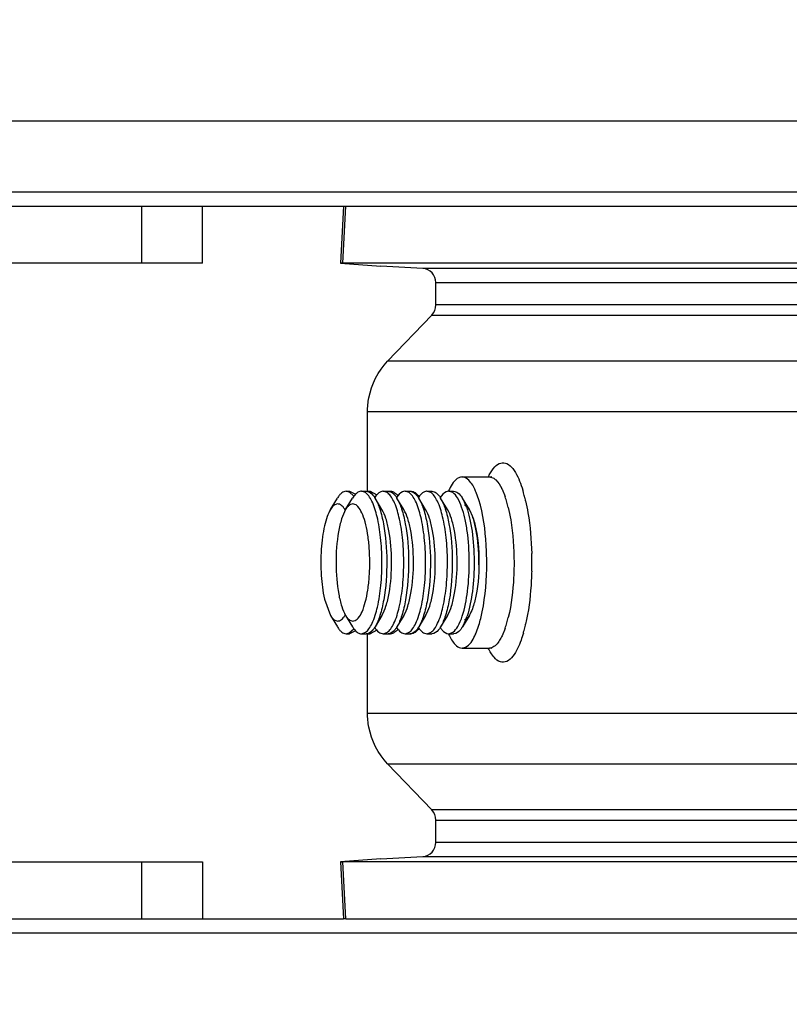
# Paper-space layout '499-18-LWN_CUST_1_2' of a CAD drawing. Units: inches. Extents: x 0 to 17, y 0 to 11.
# Drawn here: x 9 to 9.1, y 3.5 to 3.6 of the extents above; entities that cross this region are included whole.
import ezdxf
from ezdxf.enums import TextEntityAlignment as Align

# ---------------------------------------------------------------- set-up
doc = ezdxf.new("R2010")
doc.units = ezdxf.units.IN
doc.header["$LTSCALE"] = 0.935
doc.header["$MEASUREMENT"] = 0
doc.layers.get('0').update_dxf_attribs({"linetype": 'CONTINUOUS'})
doc.styles.get("Standard").update_dxf_attribs({"font": 'txt', "width": 0.8})
doc.dimstyles.new('DIMSTYLE_2', dxfattribs={"dimtxt": 0.15625, "dimasz": 0.09375, "dimexe": 0.125, "dimexo": 0.0625, "dimgap": 0.078125, "dimtad": 0, "dimtih": 1, "dimtoh": 1, "dimlfac": 11.3636363636, "dimzin": 4, "dimdsep": 46, "dimtxsty": 'Standard', "dimblk": 'CLOSED', "dimblk1": 'CLOSED', "dimblk2": 'CLOSED', "dimcen": 0.09, "dimadec": 3, "dimazin": 1, "dimtfac": 1, "dimtdec": 3, "dimtofl": 0, "dimtmove": 0, "dimatfit": 3, "dimldrblk": 'CLOSED', "dimfxl": 0, "dimtolj": 1, "dimtzin": 4, "dimarcsym": 0})

# ---------------------------------------------------------------- blocks, each defined once
blk = doc.blocks.new('_CLOSED')
at = {"color": 0, "linetype": 'ByBlock'}
for p, q in [((0, 0), (-1, 0.1666666667)), ((-1, 0.1666666667), (-1, -0.1666666667)), ((-1, -0.1666666667), (0, 0)), ((-1, 0), (0, 0))]:
    blk.add_line(p, q, dxfattribs=at)
blk = doc.blocks.new('*D33')
at = {"color": 2, "linetype": 'Continuous'}
for p, q in [((9.072609891399999, 3.8354380315), (8.1641622, 3.8354380315)), ((8.2891622, 3.8354380315), (8.2891622, 3.2291670506)), ((8.2891622, 2.1499354155), (8.2891622, 2.6822919006)), ((10.2037726124, 2.1499354155), (8.1641622, 2.1499354155))]:
    blk.add_line(p, q, dxfattribs=at)
at = {"color": 2, "linetype": 'Continuous', "xscale": 0.09375, "yscale": 0.09375, "zscale": 0.09375}
for p, rotation in [((8.2891622, 3.8354380315), 90), ((8.2891622, 2.1499354155), 270)]:
    blk.add_blockref('_CLOSED', p, dxfattribs=dict(at, rotation=rotation))
at = {"color": 2, "linetype": 'Continuous'}
for s, p, p2 in [('19.15', (7.851662200000001, 2.9947920506), (8.476662199999998, 2.9947920506)), ('[', (7.851662200000001, 2.7604170506), (7.976662200000001, 2.7604170506)), (']', (8.601662199999998, 2.7604170506), (8.726662199999998, 2.7604170506)), ('486,5', (7.976662200000001, 2.7604170506), (8.601662199999998, 2.7604170506))]:
    blk.add_text(s, height=0.15625, dxfattribs=at).set_placement(p, p2, align=Align.FIT)

psp = doc.layouts.new('499-18-LWN_CUST_1_2')

# ---------------------------------------------------------------- linework, layer by layer
at = {"color": 7, "linetype": 'Continuous'}
for p, q in [((8.9438187415, 3.6112695451), (9.3191970213, 3.6112695451)), ((8.9521986673, 3.6026081278), (9.3096697141, 3.6026081278)), ((8.9442289024, 3.6008758444), (9.060160276, 3.6008758444)), ((9.0356511531, 3.6008758444), (9.0356511531, 3.5939467105)), ((9.0430509811, 3.5939467105), (9.0430509811, 3.6008758444)), ((9.060160209600001, 3.6008605137), (9.0598129369, 3.593940876)), ((9.060107003099999, 3.5939562066), (9.0604542758, 3.6008758444)), ((9.0601602008, 3.6008605141), (9.0604542758, 3.6008758444)), ((9.0604542758, 3.6008758444), (9.3096697141, 3.6008758444)), ((9.0430508772, 3.5939467105), (9.014085935299999, 3.5939467105)), ((9.060107003099999, 3.5939562066), (9.0598129281, 3.5939408764)), ((9.0598129281, 3.5939408764), (9.0647374458, 3.5935935638)), ((9.1858496624, 3.5939562066), (9.060107003099999, 3.5939562066)), ((9.0698254465, 3.5933151111), (9.0647374458, 3.5935935638)), ((9.1995599363, 3.5933151111), (9.0698254465, 3.5933151111)), ((9.0713974913, 3.5888729697), (9.0713974913, 3.5915852017)), ((9.0713974913, 3.5915852017), (9.201131981, 3.5915852017)), ((9.201131981, 3.5888729697), (9.0713974913, 3.5888729697)), ((9.0655325252, 3.5820308875), (9.0709116216, 3.5876480603)), ((9.0709116216, 3.5876480603), (9.2006461113, 3.5876480603)), ((9.195267015, 3.5820308875), (9.0655325252, 3.5820308875)), ((9.0631031767, 3.5662301751), (9.0631031767, 3.5759063406)), ((9.0631031767, 3.5759063406), (9.1928376665, 3.5759063406)), ((9.0745928886, 3.5679624585), (9.0779106144, 3.5679624585)), ((9.0779106144, 3.5679624585), (9.0782051277, 3.5680327939)), ((9.0779106144, 3.5679624585), (9.07843049, 3.5678044557)), ((9.0794442341, 3.5664952249), (9.0798185734, 3.5655782942)), ((9.0585938112, 3.5639980403), (9.0594368135, 3.565390264)), ((9.0604409999, 3.5639980359), (9.061284004900001, 3.565390264)), ((9.0605085719, 3.5662301751), (9.0609293103, 3.5662301751)), ((9.0608811965, 3.5661330181), (9.0605085719, 3.5662301654)), ((9.0614327133, 3.5656140555), (9.0609179109, 3.5661127892)), ((9.0609293103, 3.5662301654), (9.0616430273, 3.5658681982)), ((9.062355763300001, 3.5662301751), (9.0623070658, 3.566228525)), ((9.062355763300001, 3.5662301751), (9.062942388, 3.5662301751)), ((9.062835851100001, 3.5660683082), (9.062355763300001, 3.5662301683)), ((9.0629968663, 3.5662301751), (9.0634176047, 3.5662301751)), ((9.0633694909, 3.5661330181), (9.0629968663, 3.5662301654)), ((9.0640037504, 3.5654934804), (9.0634062053, 3.5661127892)), ((9.0634176047, 3.5662301654), (9.0642147362, 3.5657761724)), ((9.0648571515, 3.5639980359), (9.0640141465, 3.565390264)), ((9.065009944, 3.5662301751), (9.0649612465, 3.566228525)), ((9.065009944, 3.5662301751), (9.065905899, 3.5662301751)), ((9.0654900317, 3.5660683082), (9.065009944, 3.5662301683)), ((9.0675113321, 3.5639980359), (9.0666683271, 3.565390264)), ((9.0676641246, 3.5662301751), (9.0676154271, 3.566228525)), ((9.0676641246, 3.5662301751), (9.0683941934, 3.5662301751)), ((9.0681442124, 3.5660683082), (9.0676641246, 3.5662301683)), ((9.0701655128, 3.5639980359), (9.069322507799999, 3.565390264)), ((9.070318305299999, 3.5662301751), (9.0702696078, 3.566228525)), ((9.070318305299999, 3.5662301751), (9.07090493, 3.5662301751)), ((9.070798392999999, 3.5660683082), (9.070318305299999, 3.5662301683)), ((9.0728196934, 3.5639980359), (9.0719766884, 3.565390264)), ((9.072972486, 3.5662301751), (9.0735591106, 3.5662301751)), ((9.073452573700001, 3.5660683082), (9.072972486, 3.5662301683)), ((9.0746308661, 3.5653902418), (9.075061376, 3.5644839702)), ((9.0754738741, 3.5639980359), (9.0746308691, 3.565390264)), ((9.0766285251, 3.5651901072), (9.0763114267, 3.5660794099)), ((9.0578710871, 3.5531311345), (9.058593815, 3.5511395027)), ((9.0585938112, 3.5511394752), (9.0594368135, 3.5497472515)), ((9.0604409999, 3.5511394796), (9.061284004900001, 3.5497472515)), ((9.0648571515, 3.5511394796), (9.0640141465, 3.5497472515)), ((9.0675113321, 3.5511394796), (9.0666683271, 3.5497472515)), ((9.0701655128, 3.5511394796), (9.069322507799999, 3.5497472515)), ((9.0728196934, 3.5511394796), (9.0719766884, 3.5497472515)), ((9.0754738741, 3.5511394796), (9.0746308691, 3.5497472515)), ((9.0633680779, 3.5490037591), (9.063993968, 3.5496291414)), ((9.0750632486, 3.5506584659), (9.0746308654, 3.5497472785)), ((9.0762929927, 3.5490136148), (9.076629402, 3.5499502352)), ((9.0605085719, 3.5489073501), (9.0608797835, 3.5490037591)), ((9.0605085719, 3.5489073404), (9.0609293103, 3.5489073404)), ((9.0608797835, 3.5490037591), (9.0614320646, 3.5495225524)), ((9.0616430658, 3.5492693753), (9.0609293103, 3.5489073501)), ((9.062355763300001, 3.5489073404), (9.0624044608, 3.5489089905)), ((9.062355763300001, 3.5489073404), (9.062942388, 3.5489073404)), ((9.0624044608, 3.5489089905), (9.062853895, 3.5490817338)), ((9.0629910855, 3.5489089905), (9.062942388, 3.5489073404)), ((9.0629968663, 3.5489073404), (9.0634176047, 3.5489073404)), ((9.0631031767, 3.5392311749), (9.0631031767, 3.5489089905)), ((9.0631081601, 3.5489159625), (9.0633680779, 3.5490037591)), ((9.0642132679, 3.5493596276), (9.0634176047, 3.5489073501)), ((9.065009944, 3.5489073404), (9.0650586415, 3.5489089905)), ((9.065009944, 3.5489073404), (9.0655965686, 3.5489073404)), ((9.0650586415, 3.5489089905), (9.065508075599999, 3.5490817338)), ((9.0656452661, 3.5489089905), (9.0655965686, 3.5489073404)), ((9.0656452661, 3.5489073404), (9.065905899, 3.5489073404)), ((9.0676641246, 3.5489073404), (9.0677128221, 3.5489089905)), ((9.0676641246, 3.5489073404), (9.068250749299999, 3.5489073404)), ((9.0677128221, 3.5489089905), (9.0681622563, 3.5490817338)), ((9.0682994468, 3.5489089905), (9.068250749299999, 3.5489073404)), ((9.0682994468, 3.5489073404), (9.0683941934, 3.5489073404)), ((9.070318305299999, 3.5489073404), (9.0703670028, 3.5489089905)), ((9.070318305299999, 3.5489073404), (9.07090493, 3.5489073404)), ((9.0703670028, 3.5489089905), (9.070816436900001, 3.5490817338)), ((9.0709536275, 3.5489089905), (9.07090493, 3.5489073404)), ((9.072972486, 3.5489073404), (9.0730211835, 3.5489089905)), ((9.072972486, 3.5489073404), (9.0735591106, 3.5489073404)), ((9.0730211835, 3.5489089905), (9.0734706176, 3.5490817338)), ((9.0736078081, 3.5489089905), (9.0735591106, 3.5489073404)), ((9.079820958300001, 3.5495660745), (9.0794532738, 3.5486610863)), ((9.0781715451, 3.5472147091), (9.0779106144, 3.547175057)), ((9.0781089616, 3.5472095373), (9.0782131136, 3.5471012626)), ((9.0745928886, 3.547175057), (9.0779106144, 3.547175057)), ((9.1928376665, 3.5392311749), (9.0631031767, 3.5392311749)), ((9.0709116216, 3.5274894552), (9.0655325252, 3.533106628)), ((9.0655325252, 3.533106628), (9.195267015, 3.533106628)), ((9.2006461113, 3.5274894552), (9.0709116216, 3.5274894552)), ((9.0713974913, 3.5235523138), (9.0713974913, 3.5262645458)), ((9.0713974913, 3.5262645458), (9.201131981, 3.5262645458)), ((9.201131981, 3.5235523138), (9.0713974913, 3.5235523138)), ((9.014085935299999, 3.521190805), (9.0430508782, 3.521190805)), ((9.0356511531, 3.521190805), (9.0356511531, 3.5142616711)), ((9.0430509811, 3.521190805), (9.0430509811, 3.5142616711)), ((9.0647374458, 3.5215439517), (9.0598129281, 3.5211966391)), ((9.0598129281, 3.5211966391), (9.060107003099999, 3.5211813089)), ((9.0598129369, 3.5211966395), (9.060160209600001, 3.5142770018)), ((9.0604542758, 3.5142616711), (9.060107003099999, 3.5211813089)), ((9.1858496624, 3.5211813089), (9.060107003099999, 3.5211813089)), ((9.0647374458, 3.5215439517), (9.0698254465, 3.5218224044)), ((9.0698254465, 3.5218224044), (9.1995599363, 3.5218224044)), ((8.9442289024, 3.5142616711), (9.0601602767, 3.5142616711)), ((9.0604542758, 3.5142616711), (9.0601602008, 3.5142770014)), ((9.0604542758, 3.5142616711), (9.3096697141, 3.5142616711)), ((9.3096697141, 3.5125293877), (8.9521986673, 3.5125293877))]:
    psp.add_line(p, q, dxfattribs=at)
for centre, radius, start, end in [((9.0845929352, 3.5646932524), 0.0075653469, 153.5644703668, 154.3497328586), ((9.084093409500001, 3.5649425335), 0.0070070762, 152.1997572048, 153.5712665385), ((9.0796025328, 3.5633416955), 0.0072635288, 154.4799437989, 156.4122124831), ((9.0695793823, 3.5633399228), 0.0072677873, 23.5932094286, 25.4822837671), ((9.0736472589, 3.5636964405), 0.006437244399999999, 25.7712880259, 26.5123508181), ((9.06670137, 3.5617287809), 0.015960498, 16.2742151968, 16.9379085424), ((9.0604020845, 3.5652200217), 0.0010310726, 59.9813853025, 62.3109159195), ((9.0628903789, 3.5652200217), 0.0010310726, 59.9813852952, 62.31091592200001), ((9.060869054, 3.563486171), 0.0036765573, 31.1911613561, 32.3345344648), ((9.0635232346, 3.563486171), 0.0036765573, 31.1911613561, 32.3345344648), ((9.0661774153, 3.563486171), 0.0036765573, 31.1911613557, 32.334534466), ((9.0688315959, 3.563486171), 0.0036765573, 31.1911613511, 32.3345344665), ((9.0729723113, 3.5655131948), 0.0007169736, 89.9860446092, 93.87766202510001), ((9.0714857766, 3.563486171), 0.0036765573, 31.1911613557, 32.334534466), ((9.0687067112, 3.5629569231), 0.0082208041, 22.322992501, 23.6051035456), ((9.0692192421, 3.5618858311), 0.011224086, 18.9497701158, 19.2066791038), ((9.0677569046, 3.5613967682), 0.0127659939, 16.0124249146, 18.8944726044), ((9.0658449203, 3.5614787933), 0.0168526862, 15.6353723715, 16.2740930541), ((9.0639511506, 3.5609564398), 0.0188171628, 13.732742461, 15.6129205407), ((9.0622324936, 3.5605272552), 0.0205885771, 13.5024639399, 13.757560542), ((9.0613746929, 3.5603225969), 0.0214704532, 12.7484700493, 13.4990375088), ((9.0576791707, 3.5623770289), 0.0031291891, 30.4573843257, 31.981743775), ((9.0671584825, 3.5614670017), 0.0084591858, 19.6470699087, 20.8946021211), ((9.0646940414, 3.5605146745), 0.015953346, 13.5395204421, 16.0231711376), ((9.0574730457, 3.5622551664), 0.0033686421, 29.7337201099, 30.4669448646), ((9.0412393371, 3.5575683722), 0.0418229919, 358.5292089392, 1.4737737511), ((9.0519777044, 3.5575692234), 0.0246659852, 359.3031920528001, 0.3217244991), ((9.057623345, 3.5527940879), 0.0031943487, 328.6860919801, 329.5281794386), ((9.057476181, 3.5528807217), 0.0033651194, 329.5275182808, 330.2857697946), ((9.0666598974, 3.553854169), 0.008990485500000001, 339.1787350132, 341.7834631822), ((9.0646940414, 3.554622841), 0.015953346, 343.9768288631, 346.4604795573001), ((9.060862930199999, 3.5516548139), 0.0036835895, 327.7182971190001, 328.8120653108), ((9.061207942200001, 3.5514697284), 0.0033391167, 326.5492685683, 326.8754633084001), ((9.063517110800001, 3.5516548139), 0.0036835895, 327.7182971186, 328.812065312), ((9.0661712915, 3.5516548139), 0.0036835895, 327.7182971186, 328.812065312), ((9.0688254722, 3.5516548138), 0.0036835895, 327.7182971157, 328.8120653165), ((9.071479652799999, 3.5516548139), 0.0036835895, 327.7182971198, 328.8120653116001), ((9.0692032997, 3.553257183), 0.01124095, 340.8305731836, 341.0501105978), ((9.0677569046, 3.5537407473), 0.0127659939, 341.1055273956, 343.9875750854), ((9.063741411, 3.5542370514), 0.0190342389, 344.4085573148, 346.5323041261), ((9.061375657000001, 3.5548145269), 0.0214694329, 346.5039664085, 347.2524586062), ((9.062996575, 3.5496345193), 0.0007271692, 270.0229496574, 278.8269868079), ((9.0796350107, 3.551810843), 0.0072993201, 203.4816476269, 205.4795358223), ((9.0729726703, 3.5496254884), 0.0007181413, 267.5123091892, 269.985288469), ((9.0695403749, 3.5518156836), 0.0073107735, 334.4842048474, 336.5795665885), ((9.0687529658, 3.5521604804), 0.0081703591, 336.5556223069, 337.3465531164999), ((9.0657130604, 3.5536963631), 0.0169898193, 343.9132233689, 344.3777353663), ((9.0779104785, 3.5465257385), 0.0006493184, 75.9443864264, 89.988003623)]:
    psp.add_arc(centre, radius, start, end, dxfattribs=at)
for points, knots in [([(9.0713974913, 3.5915852017), (9.0713974913, 3.592010693), (9.07108341, 3.5928846027), (9.0702378651, 3.5932925406), (9.0698254465, 3.5933151111)], [0, 0, 0, 0, 0.5074270315, 1, 1, 1, 1]), ([(9.0631031767, 3.5759063406), (9.0631031767, 3.5764719284), (9.063305912799999, 3.5786943766), (9.0643838617, 3.5808313847), (9.0655325252, 3.5820308875)], [0, 0, 0, 0, 0.254039066, 1, 1, 1, 1]), ([(9.0778950971, 3.5682105665), (9.0780804961, 3.5685620403), (9.0784431415, 3.5691418344), (9.079223534, 3.5697496579), (9.0801380698, 3.569649991), (9.0805486486, 3.5692306182), (9.0807438279, 3.568988625)], [0, 0, 0, 0, 0.3202931208, 0.5512577821, 0.7494114945999999, 1, 1, 1, 1]), ([(9.0807438279, 3.568988625), (9.0808667482, 3.5688362221), (9.0814073901, 3.5680334403), (9.0817455227, 3.5671140058), (9.0819695181, 3.5663786356)], [0, 0, 0, 0, 0.2029974189, 1, 1, 1, 1]), ([(9.0745928886, 3.5679623979), (9.0744542959, 3.5679623875), (9.0737131199, 3.5677583529), (9.0733067688, 3.5670131513), (9.0730476736, 3.5664710199)], [0, 0, 0, 0, 0.1874251802, 1, 1, 1, 1]), ([(9.0761401474, 3.5664667574), (9.076034031399999, 3.5666891817), (9.075704354099999, 3.5673136029), (9.0750793942, 3.5679624343), (9.0745928886, 3.5679623979)], [0, 0, 0, 0, 0.3362332034, 1, 1, 1, 1]), ([(9.07843049, 3.5678044557), (9.0785219675, 3.567748495), (9.0789389964, 3.5674168235), (9.0792193412, 3.566947196), (9.079407550800001, 3.5665699667)], [0, 0, 0, 0, 0.2027885406, 1, 1, 1, 1]), ([(9.0605085719, 3.5662301654), (9.0603122154, 3.5662301851), (9.0599939617, 3.5660815663), (9.0596700158, 3.5657435032), (9.0595136647, 3.5655171822), (9.0594368134, 3.5653902643)], [0, 0, 0, 0, 0.418189858, 0.6840049845999999, 1, 1, 1, 1]), ([(9.0623070658, 3.566228525), (9.062216550599999, 3.5662223902), (9.061968767, 3.5661557252), (9.0616029086, 3.5658650491), (9.0613902101, 3.5655656358), (9.0612840086, 3.565390237)], [0, 0, 0, 0, 0.1991538593, 0.5498872127000001, 1, 1, 1, 1]), ([(9.0648501821, 3.5577378188), (9.0648447877, 3.5586970881), (9.064750354700001, 3.5605123926), (9.0643613629, 3.5629622082), (9.0638439755, 3.5646694544), (9.063298205399999, 3.5656330162), (9.0629936989, 3.5659608449), (9.062835851100001, 3.5660683082)], [0, 0, 0, 0, 0.3288435077, 0.6215752491, 0.8497979634999999, 0.9345400142, 1, 1, 1, 1]), ([(9.062942388, 3.5662301683), (9.063130390700001, 3.5662301224), (9.063568708, 3.5660329256), (9.063838321, 3.5656693053), (9.0639755228, 3.5654526208)], [0, 0, 0, 0, 0.4229798097999999, 1, 1, 1, 1]), ([(9.0649612465, 3.566228525), (9.0648745511, 3.5662226491), (9.0644519939, 3.5661108121), (9.0641593777, 3.5657408565), (9.0639772435, 3.5654533103)], [0, 0, 0, 0, 0.2033708396, 1, 1, 1, 1]), ([(9.0640141434, 3.5653902418), (9.0642618872, 3.5649811368), (9.0646726869, 3.5639482967), (9.0652711603, 3.5614009825), (9.0654282868, 3.559252892), (9.0654368067, 3.5577378188)], [0, 0, 0, 0, 0.1828930384, 0.4206207915, 1, 1, 1, 1]), ([(9.0675043627, 3.5577378188), (9.0674989683, 3.5586970881), (9.0674045354, 3.5605123926), (9.0670155436, 3.5629622082), (9.0664981562, 3.5646694544), (9.0659523861, 3.5656330162), (9.0656478796, 3.5659608449), (9.0654900317, 3.5660683082)], [0, 0, 0, 0, 0.3288435077, 0.6215752491, 0.8497979634999999, 0.9345400142, 1, 1, 1, 1]), ([(9.0655965686, 3.5662301683), (9.0657845713, 3.5662301224), (9.0662228886, 3.5660329256), (9.066492501699999, 3.5656693053), (9.0666297035, 3.5654526208)], [0, 0, 0, 0, 0.4229798097999999, 1, 1, 1, 1]), ([(9.065905899, 3.5662301654), (9.0660619702, 3.5662301497), (9.0664174727, 3.5661007363), (9.0666635726, 3.565833377), (9.0667850253, 3.5656746261)], [0, 0, 0, 0, 0.4384605868999999, 1, 1, 1, 1]), ([(9.0676154271, 3.566228525), (9.0675287317, 3.5662226491), (9.067106174500001, 3.5661108121), (9.0668135584, 3.5657408565), (9.066631424099999, 3.5654533103)], [0, 0, 0, 0, 0.2033708396, 1, 1, 1, 1]), ([(9.0666683241, 3.5653902418), (9.0669160679, 3.5649811368), (9.0673268676, 3.5639482967), (9.0679253409, 3.5614009825), (9.0680824675, 3.559252892), (9.0680909874, 3.5577378188)], [0, 0, 0, 0, 0.1828930384, 0.4206207915, 1, 1, 1, 1]), ([(9.0701585434, 3.5577378188), (9.070153149, 3.5586970881), (9.070058716, 3.5605123926), (9.069669724199999, 3.5629622082), (9.0691523368, 3.5646694544), (9.0686065667, 3.5656330162), (9.068302060299999, 3.5659608449), (9.0681442124, 3.5660683082)], [0, 0, 0, 0, 0.3288435077, 0.6215752491, 0.8497979634999999, 0.9345400142, 1, 1, 1, 1]), ([(9.068250749299999, 3.5662301683), (9.068438752, 3.5662301224), (9.0688770693, 3.5660329256), (9.0691466823, 3.5656693053), (9.069283884099999, 3.5654526208)], [0, 0, 0, 0, 0.4229798097999999, 1, 1, 1, 1]), ([(9.0683941934, 3.5662301654), (9.0685672987, 3.566230148), (9.0689669476, 3.5660664211), (9.06922669, 3.5657484184), (9.0693568548, 3.5655594347)], [0, 0, 0, 0, 0.4299919896, 1, 1, 1, 1]), ([(9.0702696078, 3.566228525), (9.0701829124, 3.5662226491), (9.0697603552, 3.5661108121), (9.0694677391, 3.5657408565), (9.069285604800001, 3.5654533103)], [0, 0, 0, 0, 0.2033708396, 1, 1, 1, 1]), ([(9.0693225047, 3.5653902418), (9.0695702485, 3.5649811368), (9.0699810482, 3.5639482967), (9.0705795216, 3.5614009825), (9.070736648099999, 3.559252892), (9.070745168, 3.5577378188)], [0, 0, 0, 0, 0.1828930384, 0.4206207915, 1, 1, 1, 1]), ([(9.072812724, 3.5577378188), (9.0728073297, 3.5586970881), (9.072712896699999, 3.5605123926), (9.0723239049, 3.5629622082), (9.0718065175, 3.5646694544), (9.0712607474, 3.5656330162), (9.070956240900001, 3.5659608449), (9.070798392999999, 3.5660683082)], [0, 0, 0, 0, 0.3288435077, 0.6215752491, 0.8497979634999999, 0.9345400142, 1, 1, 1, 1]), ([(9.07090493, 3.5662301683), (9.0710929326, 3.5662301224), (9.0715312499, 3.5660329256), (9.071800863, 3.5656693053), (9.0719380648, 3.5654526208)], [0, 0, 0, 0, 0.4229798097999999, 1, 1, 1, 1]), ([(9.0729237885, 3.566228525), (9.072837093099999, 3.5662226491), (9.0724145358, 3.5661108121), (9.0721219197, 3.5657408565), (9.0719397854, 3.5654533103)], [0, 0, 0, 0, 0.2033708396, 1, 1, 1, 1]), ([(9.0719766854, 3.5653902418), (9.0722244292, 3.5649811368), (9.0726352289, 3.5639482967), (9.0732337022, 3.5614009825), (9.0733908288, 3.559252892), (9.0733993487, 3.5577378188)], [0, 0, 0, 0, 0.1828930384, 0.4206207915, 1, 1, 1, 1]), ([(9.074538562999999, 3.5643111947), (9.0744016661, 3.5646944324), (9.0741294348, 3.5653338494), (9.0736912462, 3.5659058192), (9.073452573700001, 3.5660683082)], [0, 0, 0, 0, 0.5849666514, 1, 1, 1, 1]), ([(9.0735591106, 3.5662301683), (9.0737471133, 3.5662301224), (9.0741854306, 3.5660329256), (9.0744550436, 3.5656693053), (9.0745922454, 3.5654526208)], [0, 0, 0, 0, 0.4229798097999999, 1, 1, 1, 1]), ([(9.0775867614, 3.5575687577), (9.0775867614, 3.5582768075), (9.0775063328, 3.5608373803), (9.0771794755, 3.5634168884), (9.0766285251, 3.5651901072)], [0, 0, 0, 0, 0.2760547444, 1, 1, 1, 1]), ([(9.0585938145, 3.5639980163), (9.058433176, 3.5637327441), (9.0581525815, 3.5630846749), (9.0578411238, 3.5619675145), (9.057605074400001, 3.5606329922), (9.057405856, 3.5586200134), (9.0574067656, 3.5560869317), (9.057655503, 3.5540701351), (9.0578710871, 3.5531311345)], [0, 0, 0, 0, 0.08414343279999999, 0.1901591951, 0.314309463, 0.4513183361999999, 0.7385962515000001, 1, 1, 1, 1]), ([(9.060333401900001, 3.5640344009), (9.060270727899999, 3.5641347223), (9.060143183500001, 3.5643133084), (9.0598790718, 3.5645794291), (9.0594579638, 3.5647607126), (9.0589309851, 3.5645033723), (9.058708381799999, 3.5641872082), (9.0585938145, 3.5639980163)], [0, 0, 0, 0, 0.1562434762, 0.2878472382, 0.4965096585, 0.7078568181999999, 1, 1, 1, 1]), ([(9.060441002100001, 3.5639980192), (9.0602290199, 3.5636479759), (9.0598812773, 3.5627592633), (9.0593835578, 3.5605720407), (9.0592642734, 3.558727893), (9.0592715731, 3.5574297896)], [0, 0, 0, 0, 0.1825302101, 0.4209892883, 1, 1, 1, 1]), ([(9.0633723975, 3.5577077259), (9.0633691091, 3.5582925036), (9.063323178600001, 3.5594265876), (9.063136132999999, 3.5610347538), (9.0628484732, 3.5624331555), (9.062469172, 3.5635433805), (9.062044981, 3.5643169577), (9.061555825, 3.5646985954), (9.0611656158, 3.5646883574), (9.0609005702, 3.5645557229), (9.0606528436, 3.5643181122), (9.060511244199999, 3.564114009), (9.060441002100001, 3.5639980192)], [0, 0, 0, 0, 0.1999996685, 0.3877887254, 0.5530940462, 0.6876428064, 0.7868859625, 0.8545204806000001, 0.8836664240000001, 0.9154806995, 0.9536239326, 1, 1, 1, 1]), ([(9.0660265782, 3.5577077259), (9.0660195748, 3.5589531176), (9.0658904224, 3.5607188459), (9.0653984664, 3.5628127447), (9.0650607821, 3.5636617351), (9.0648571515, 3.5639980358)], [0, 0, 0, 0, 0.5793785539999999, 0.8171044076999999, 1, 1, 1, 1]), ([(9.0686807588, 3.5577077259), (9.068673755499999, 3.5589531176), (9.0685446031, 3.5607188459), (9.068052647, 3.5628127447), (9.0677149628, 3.5636617351), (9.0675113321, 3.5639980358)], [0, 0, 0, 0, 0.5793785539999999, 0.8171044076999999, 1, 1, 1, 1]), ([(9.0713349395, 3.5577077259), (9.0713279361, 3.5589531176), (9.0711987837, 3.5607188459), (9.0707068277, 3.5628127447), (9.0703691435, 3.5636617351), (9.0701655128, 3.5639980358)], [0, 0, 0, 0, 0.5793785539999999, 0.8171044076999999, 1, 1, 1, 1]), ([(9.0739891201, 3.5577077259), (9.0739821168, 3.5589531176), (9.0738529644, 3.5607188459), (9.073361008300001, 3.5628127447), (9.0730233241, 3.5636617351), (9.0728196934, 3.5639980358)], [0, 0, 0, 0, 0.5793785539999999, 0.8171044076999999, 1, 1, 1, 1]), ([(9.0754669047, 3.5577378188), (9.075460057799999, 3.5589553886), (9.0753494237, 3.5607165991), (9.0749617964, 3.5629048729), (9.074694474500001, 3.563874726), (9.074538562999999, 3.5643111947)], [0, 0, 0, 0, 0.5482640224, 0.7913013962000001, 1, 1, 1, 1]), ([(9.0748750227, 3.5646031988), (9.0751901603, 3.5644508526), (9.0757334068, 3.5636291411), (9.0764633313, 3.5612979366), (9.0766387017, 3.5591320696), (9.0766387017, 3.5575687577)], [0, 0, 0, 0, 0.141501007, 0.3680251412, 1, 1, 1, 1]), ([(9.0751251876, 3.5643111947), (9.0752810991, 3.563874726), (9.0755484211, 3.5629048729), (9.075936048300001, 3.5607165991), (9.0760466824, 3.5589553886), (9.0760535293, 3.5577378188)], [0, 0, 0, 0, 0.2086986038, 0.4517359776, 1, 1, 1, 1]), ([(9.0766433008, 3.5577077259), (9.0766362974, 3.5589531176), (9.076507145, 3.5607188459), (9.076015189, 3.5628127447), (9.0756775048, 3.5636617351), (9.0754738741, 3.5639980358)], [0, 0, 0, 0, 0.5793785539999999, 0.8171044076999999, 1, 1, 1, 1]), ([(9.0802040226, 3.5642496082), (9.0803225417, 3.5637591012), (9.0807564499, 3.5615577293), (9.0809044873, 3.5593062018), (9.0809044873, 3.5575687577)], [0, 0, 0, 0, 0.2250702855, 1, 1, 1, 1]), ([(9.0823158611, 3.5650605117), (9.0824244315, 3.5645807906), (9.0828300369, 3.5624635792), (9.0830057407, 3.5603063125), (9.083048494, 3.5586440332)], [0, 0, 0, 0, 0.2282718851, 1, 1, 1, 1]), ([(9.0592715731, 3.5574297896), (9.0592785765, 3.5561844004), (9.0594077281, 3.5544186792), (9.0598996846, 3.5523247834), (9.0602373675, 3.5514757924), (9.060441001000001, 3.5511394879)], [0, 0, 0, 0, 0.5793780964999999, 0.8171019969, 1, 1, 1, 1]), ([(9.060441001000001, 3.5511394879), (9.0605124747, 3.5510214477), (9.0606565952, 3.550814227), (9.0609095507, 3.5505744856), (9.061181342100001, 3.5504441901), (9.0615827225, 3.5504470829), (9.0620761167, 3.5508601042), (9.0625035452, 3.5516719947), (9.062882654600001, 3.5528328537), (9.0631649019, 3.5542846578), (9.0633407095, 3.5559434638), (9.0633757643, 3.5571090235), (9.0633723975, 3.5577077259)], [0, 0, 0, 0, 0.04574670860000001, 0.08322590190000001, 0.1144394818, 0.1432346422, 0.2112674117, 0.3117486409, 0.4476344281, 0.6138169447999999, 0.8015176765, 1, 1, 1, 1]), ([(9.062853895, 3.5490817338), (9.0630158244, 3.5491962589), (9.063326456, 3.5495430558), (9.0638802228, 3.5505545535), (9.064398557999999, 3.552335153), (9.064776803300001, 3.554875184), (9.0648557318, 3.5567509289), (9.0648501821, 3.5577378188)], [0, 0, 0, 0, 0.0656209247, 0.1508791102, 0.3804205095, 0.6734750256, 1, 1, 1, 1]), ([(9.0654368067, 3.5577378188), (9.0654456871, 3.5561586324), (9.0653005346, 3.5539151591), (9.0646951233, 3.5512542688), (9.0642719954, 3.5501731393), (9.0640141428, 3.5497472785)], [0, 0, 0, 0, 0.5790055663, 0.8174705672, 1, 1, 1, 1]), ([(9.0648571503, 3.551139488), (9.0650691335, 3.5514895334), (9.0654168796, 3.5523782569), (9.0659145939, 3.5545654836), (9.066033877899999, 3.5564096311), (9.0660265782, 3.5577077259)], [0, 0, 0, 0, 0.1825310345, 0.4209938019, 1, 1, 1, 1]), ([(9.065508075599999, 3.5490817338), (9.0656700051, 3.5491962589), (9.065980636699999, 3.5495430558), (9.0665344035, 3.5505545535), (9.0670527387, 3.552335153), (9.0674309839, 3.554875184), (9.0675099124, 3.5567509289), (9.0675043627, 3.5577378188)], [0, 0, 0, 0, 0.0656209247, 0.1508791102, 0.3804205095, 0.6734750256, 1, 1, 1, 1]), ([(9.0680909874, 3.5577378188), (9.068099867799999, 3.5561586324), (9.067954715199999, 3.5539151591), (9.0673493039, 3.5512542688), (9.0669261761, 3.5501731393), (9.0666683234, 3.5497472785)], [0, 0, 0, 0, 0.5790055663, 0.8174705672, 1, 1, 1, 1]), ([(9.067511331, 3.551139488), (9.0677233142, 3.5514895334), (9.0680710602, 3.5523782569), (9.068568774600001, 3.5545654836), (9.0686880586, 3.5564096311), (9.0686807588, 3.5577077259)], [0, 0, 0, 0, 0.1825310345, 0.4209938019, 1, 1, 1, 1]), ([(9.0681622563, 3.5490817338), (9.0683241857, 3.5491962589), (9.0686348174, 3.5495430558), (9.069188584099999, 3.5505545535), (9.0697069194, 3.552335153), (9.0700851646, 3.554875184), (9.070164093099999, 3.5567509289), (9.0701585434, 3.5577378188)], [0, 0, 0, 0, 0.0656209247, 0.1508791102, 0.3804205095, 0.6734750256, 1, 1, 1, 1]), ([(9.070745168, 3.5577378188), (9.0707540485, 3.5561586324), (9.0706088959, 3.5539151591), (9.0700034846, 3.5512542688), (9.0695803567, 3.5501731393), (9.0693225041, 3.5497472785)], [0, 0, 0, 0, 0.5790055663, 0.8174705672, 1, 1, 1, 1]), ([(9.070165511599999, 3.551139488), (9.0703774948, 3.5514895334), (9.0707252409, 3.5523782569), (9.0712229552, 3.5545654836), (9.0713422392, 3.5564096311), (9.0713349395, 3.5577077259)], [0, 0, 0, 0, 0.1825310345, 0.4209938019, 1, 1, 1, 1]), ([(9.070816436900001, 3.5490817338), (9.0709783664, 3.5491962589), (9.071288998, 3.5495430558), (9.0718427648, 3.5505545535), (9.072361099999998, 3.552335153), (9.0727393453, 3.554875184), (9.0728182737, 3.5567509289), (9.072812724, 3.5577378188)], [0, 0, 0, 0, 0.0656209247, 0.1508791102, 0.3804205095, 0.6734750256, 1, 1, 1, 1]), ([(9.0733993487, 3.5577378188), (9.0734082291, 3.5561586324), (9.0732630766, 3.5539151591), (9.0726576652, 3.5512542688), (9.0722345374, 3.5501731393), (9.071976684700001, 3.5497472785)], [0, 0, 0, 0, 0.5790055663, 0.8174705672, 1, 1, 1, 1]), ([(9.0728196923, 3.551139488), (9.0730316755, 3.5514895334), (9.0733794215, 3.5523782569), (9.0738771359, 3.5545654836), (9.0739964199, 3.5564096311), (9.0739891201, 3.5577077259)], [0, 0, 0, 0, 0.1825310345, 0.4209938019, 1, 1, 1, 1]), ([(9.074613171900001, 3.5510436615), (9.0749354909, 3.5520204556), (9.0753514385, 3.5542542676), (9.0754738059, 3.5565105851), (9.0754669047, 3.5577378188)], [0, 0, 0, 0, 0.455969191, 1, 1, 1, 1]), ([(9.0766387017, 3.5575687577), (9.0766387017, 3.5560128236), (9.0764654197, 3.5538560432), (9.0757402376, 3.5515271484), (9.0752046583, 3.5507028499), (9.0748913481, 3.550542439)], [0, 0, 0, 0, 0.6304444096, 0.8573793525, 1, 1, 1, 1]), ([(9.0760535293, 3.5577378188), (9.0760604306, 3.5565105851), (9.075938063099999, 3.5542542676), (9.0755221155, 3.5520204556), (9.0751997965, 3.5510436615)], [0, 0, 0, 0, 0.544030809, 1, 1, 1, 1]), ([(9.076629402, 3.5499502352), (9.0767929696, 3.5504771079), (9.077399915, 3.5529730737), (9.0775867614, 3.5555557054), (9.0775867614, 3.5575687577)], [0, 0, 0, 0, 0.2151019339, 1, 1, 1, 1]), ([(9.0809044873, 3.5575687577), (9.0809044873, 3.5569672422), (9.0808463769, 3.554727248), (9.0805892557, 3.5524822465), (9.0802040226, 3.5508879072)], [0, 0, 0, 0, 0.2683258249, 1, 1, 1, 1]), ([(9.0830485496, 3.5564956308), (9.083033762100001, 3.5559195158), (9.0829330619, 3.553767263), (9.0826643897, 3.5516170745), (9.0823159069, 3.5500771767)], [0, 0, 0, 0, 0.2674092473, 1, 1, 1, 1]), ([(9.058593815, 3.5511395027), (9.0586568693, 3.55103536), (9.0587851985, 3.5508496114), (9.0590506552, 3.5505720632), (9.0594723369, 3.5503747524), (9.0598951216, 3.550569206), (9.060160873, 3.5508452707), (9.060289276, 3.5510301822), (9.0603523815, 3.5511339002)], [0, 0, 0, 0, 0.1581534716, 0.2912212121, 0.500618103, 0.7096062781, 0.8422836197, 1, 1, 1, 1]), ([(9.0734706176, 3.5490817338), (9.0737277796, 3.5492636124), (9.0741911034, 3.5499074163), (9.074472266699999, 3.5506166456), (9.074613171900001, 3.5510436615)], [0, 0, 0, 0, 0.4119304119, 1, 1, 1, 1]), ([(9.0594368139, 3.5497472548), (9.0595136636, 3.5496203255), (9.059670024199999, 3.5493940087), (9.0599939752, 3.5490559379), (9.0603122184, 3.5489073699), (9.0605085719, 3.5489073501)], [0, 0, 0, 0, 0.3160138508, 0.5818166814, 1, 1, 1, 1]), ([(9.0612840079, 3.5497472736), (9.0613608684, 3.5496203521), (9.0615469558, 3.5493505072), (9.0618890343, 3.5490146576), (9.0622122449, 3.5489073822), (9.062355763300001, 3.5489073472)], [0, 0, 0, 0, 0.3150881658, 0.6952355115000001, 1, 1, 1, 1]), ([(9.0639771562, 3.5496874736), (9.0639055847, 3.5495742065), (9.0636658144, 3.5492314053), (9.0632824215, 3.548928736), (9.0629910855, 3.5489089905)], [0, 0, 0, 0, 0.3145262924, 1, 1, 1, 1]), ([(9.0639768092, 3.5496848947), (9.064114011000001, 3.5494682102), (9.064383624, 3.5491045899), (9.0648219413, 3.5489073931), (9.065009944, 3.5489073472)], [0, 0, 0, 0, 0.5770201902000001, 1, 1, 1, 1]), ([(9.0666313369, 3.5496874736), (9.0665597653, 3.5495742065), (9.066319995, 3.5492314053), (9.0659366021, 3.548928736), (9.0656452661, 3.5489089905)], [0, 0, 0, 0, 0.3145262924, 1, 1, 1, 1]), ([(9.0666309898, 3.5496848947), (9.0667681916, 3.5494682102), (9.0670378047, 3.5491045899), (9.0674761219, 3.5489073931), (9.0676641246, 3.5489073472)], [0, 0, 0, 0, 0.5770201902000001, 1, 1, 1, 1]), ([(9.0692855175, 3.5496874736), (9.069213946, 3.5495742065), (9.068974175700001, 3.5492314053), (9.0685907828, 3.548928736), (9.0682994468, 3.5489089905)], [0, 0, 0, 0, 0.3145262924, 1, 1, 1, 1]), ([(9.069285170499999, 3.5496848947), (9.0694223723, 3.5494682102), (9.0696919853, 3.5491045899), (9.070130302599999, 3.5489073931), (9.070318305299999, 3.5489073472)], [0, 0, 0, 0, 0.5770201902000001, 1, 1, 1, 1]), ([(9.071939698200001, 3.5496874736), (9.0718681266, 3.5495742065), (9.0716283563, 3.5492314053), (9.0712449634, 3.548928736), (9.0709536275, 3.5489089905)], [0, 0, 0, 0, 0.3145262924, 1, 1, 1, 1]), ([(9.0719393511, 3.5496848947), (9.0720119792, 3.5495701923), (9.0722541528, 3.5492242534), (9.0726471931, 3.5489208053), (9.0729414996, 3.5489080239)], [0, 0, 0, 0, 0.3154727492, 1, 1, 1, 1]), ([(9.0745938789, 3.5496874736), (9.0745223073, 3.5495742065), (9.074282537, 3.5492314053), (9.0738991441, 3.548928736), (9.0736078081, 3.5489089905)], [0, 0, 0, 0, 0.3145262924, 1, 1, 1, 1]), ([(9.0667863798, 3.5494646493), (9.0666647806, 3.5493054309), (9.0664184484, 3.5490372919), (9.0660622398, 3.5489073344), (9.065905899, 3.5489073501)], [0, 0, 0, 0, 0.5616809809000001, 1, 1, 1, 1]), ([(9.0693562533, 3.5495772028), (9.0692261576, 3.5493884402), (9.0689665044, 3.5490708307), (9.0685671735, 3.5489073328), (9.0683941934, 3.5489073501)], [0, 0, 0, 0, 0.5699488414, 1, 1, 1, 1]), ([(9.0730456299, 3.5486707581), (9.0731517458, 3.5484483338), (9.073481423099999, 3.5478239126), (9.0741063831, 3.5471750812), (9.0745928886, 3.5471751176)], [0, 0, 0, 0, 0.3362332034, 1, 1, 1, 1]), ([(9.0745928886, 3.5471751176), (9.0747314813, 3.547175128), (9.0754726573, 3.5473791626), (9.075879008400001, 3.5481243642), (9.0761381036, 3.5486664956)], [0, 0, 0, 0, 0.1874251802, 1, 1, 1, 1]), ([(9.0794532738, 3.5486610863), (9.0793631176, 3.5484728767), (9.079060467, 3.5479094767), (9.0785955419, 3.5473436556), (9.0781715451, 3.5472147091)], [0, 0, 0, 0, 0.3201436704, 1, 1, 1, 1]), ([(9.082037611599999, 3.5489886047), (9.0819525379, 3.5486936352), (9.0816385931, 3.5477170355), (9.081216866, 3.5467500135), (9.0807704835, 3.5461823453)], [0, 0, 0, 0, 0.2982987203, 1, 1, 1, 1]), ([(9.0807704835, 3.5461823453), (9.080566730700001, 3.5459232313), (9.0801352173, 3.5454682214), (9.0791460704, 3.5454011356), (9.078338840199999, 3.5461182564), (9.0779652836, 3.5467696094), (9.0777741362, 3.5471673247)], [0, 0, 0, 0, 0.2454646504, 0.4384629313, 0.6714034052, 1, 1, 1, 1]), ([(9.0655325252, 3.533106628), (9.0643838617, 3.5343061308), (9.063305912799999, 3.5364431389), (9.0631031767, 3.5386655871), (9.0631031767, 3.5392311749)], [0, 0, 0, 0, 0.7459609340000001, 1, 1, 1, 1]), ([(9.0698254465, 3.5218224044), (9.0702378651, 3.5218449749), (9.07108341, 3.5222529128), (9.0713974913, 3.5231268225), (9.0713974913, 3.5235523138)], [0, 0, 0, 0, 0.4925729685, 1, 1, 1, 1])]:
    psp.add_open_spline(points, degree=3, knots=knots, dxfattribs=at)
for points in [[(9.0709116216, 3.5876480603), (9.071215423, 3.5879653079), (9.0713974913, 3.5884337188), (9.0713974913, 3.5888729697)], [(9.0713974913, 3.5262645458), (9.0713974913, 3.5267037967), (9.071215423, 3.5271722076), (9.0709116216, 3.5274894552)]]:
    psp.add_open_spline(points, degree=3, dxfattribs=at)

# ---------------------------------------------------------------- dimensions: what is measured, and where the dimension line sits
at = {"color": 2, "linetype": 'Continuous'}
dim = psp.add_linear_dim(base=(8.2891622, 3.8354380315), p1=(10.2662726124, 2.1499354155), p2=(9.135109891399999, 3.8354380315), angle=90, text='<>\\P[]', dimstyle='DIMSTYLE_2', dxfattribs=at)
dim.commit()
dim.dimension.update_dxf_attribs({"geometry": '*D33', "text_midpoint": (8.2891622, 2.9557295506), "dimtype": 160})

doc.saveas('drawing.dxf')
